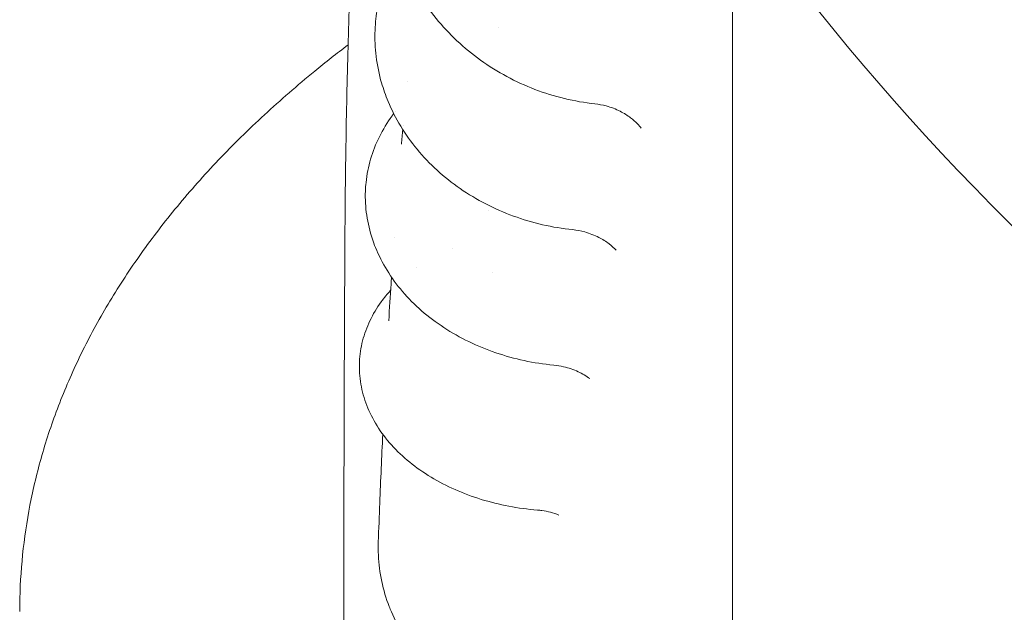
# Model space of a CAD drawing. Units: millimetres. Extents: x 44557 to 91957, y 6607 to 27405.
# Drawn here: x 50158 to 50341, y 25989 to 26099 of the extents above; entities that cross this region are included whole.
import ezdxf

# ---------------------------------------------------------------- set-up
doc = ezdxf.new("R2010")
doc.units = ezdxf.units.MM

# ---------------------------------------------------------------- blocks, each defined once
blk = doc.blocks.new('A$C770F1D75')
at = {"color": 0, "linetype": 'Continuous', "lineweight": 0, "extrusion": (-5.55112e-17, 0.816497, 0.57735)}
for p, q in [((15612.41, 9748.52), (15612.41, 9452.11)), ((15479.83, 9615.34), (15479.83, 9615.34))]:
    blk.add_line(p, q, dxfattribs=at)
at = {"color": 0, "linetype": 'Continuous', "lineweight": 0}
blk.add_ellipse((16377.44, 9926.7), major_axis=(-824.94, 0), ratio=0.57735, start_param=-0.131809, end_param=0.859779, dxfattribs=at)
at = {"color": 0, "linetype": 'Continuous', "lineweight": 0, "extrusion": (-5.56261e-18, 3.6078e-16, -1)}
blk.add_ellipse((15549.94, 9686.62), major_axis=(-4.5, -1.96), ratio=0.000001, start_param=0, end_param=0.000006, dxfattribs=at)
at = {"color": 0, "linetype": 'Continuous', "lineweight": 0, "extrusion": (-2.12265e-16, 3.94005e-16, -1)}
blk.add_ellipse((15549.06, 9655.53), major_axis=(-4.66, -1.81), ratio=0.00001, start_param=0, end_param=0.000057, dxfattribs=at)
at = {"color": 0, "linetype": 'Continuous', "lineweight": 0}
for points, knots in [([(15540.33, 9685.74), (15540.35, 9688.45), (15540.37, 9691.14), (15540.47, 9700.08), (15540.57, 9706.28), (15540.84, 9718.54), (15541.02, 9724.59), (15541.44, 9736.57), (15541.68, 9742.49), (15542.25, 9754.18), (15542.57, 9759.96), (15543.29, 9771.37), (15543.68, 9777), (15544.54, 9788.11), (15545.02, 9793.59), (15546.03, 9804.39), (15546.58, 9809.72), (15547.75, 9820.21), (15548.38, 9825.38), (15549.72, 9835.56), (15550.42, 9840.57), (15551.92, 9850.43), (15552.72, 9855.29), (15554.39, 9864.83), (15555.27, 9869.52), (15556.43, 9875.27), (15556.66, 9876.43), (15556.9, 9877.57)], [0, 0, 0, 0, 10.000265, 10.000265, 33.447985, 33.447985, 56.967282, 56.967282, 80.59995, 80.59995, 104.355317, 104.355317, 128.241026, 128.241026, 152.272059, 152.272059, 176.463241, 176.463241, 200.831573, 200.831573, 225.399147, 225.399147, 250.191794, 250.191794, 275.239896, 275.239896, 281.570877, 281.570877, 281.570877, 281.570877]), ([(15586.83, 9709.83), (15584.93, 9710.04), (15583.03, 9710.37), (15579.3, 9711.27), (15577.46, 9711.84), (15573.87, 9713.21), (15572.12, 9714.01), (15568.74, 9715.83), (15567.11, 9716.84), (15564.01, 9719.07), (15562.53, 9720.29), (15559.77, 9722.88), (15558.48, 9724.27), (15556.11, 9727.19), (15555.03, 9728.73), (15553.11, 9731.91), (15552.26, 9733.56), (15550.76, 9737.06), (15550.13, 9738.93), (15549.65, 9740.82)], [0, 0, 0, 0, 5.762614, 5.762614, 11.51931, 11.51931, 17.284746, 17.284746, 23.058077, 23.058077, 28.838082, 28.838082, 34.61748, 34.61748, 40.394827, 40.394827, 46.167241, 46.167241, 52.337115, 52.337115, 52.337115, 52.337115]), ([(15547.14, 9713.72), (15546.68, 9715.33), (15546.34, 9716.97), (15545.93, 9720.26), (15545.86, 9721.92), (15545.99, 9724.96), (15546.15, 9726.36), (15546.4, 9727.74)], [0, 0, 0, 0, 5.540823, 5.540823, 11.052352, 11.052352, 15.756653, 15.756653, 15.756653, 15.756653]), ([(15479.83, 9615.34), (15479.83, 9616.17), (15479.84, 9617), (15479.94, 9620.91), (15480.15, 9623.99), (15480.85, 9630.16), (15481.35, 9633.24), (15482.61, 9639.41), (15483.39, 9642.49), (15485.23, 9648.67), (15486.3, 9651.75), (15488.73, 9657.9), (15490.1, 9660.97), (15493.14, 9667.08), (15494.81, 9670.13), (15498.42, 9676.12), (15500.36, 9679.07), (15504.54, 9684.95), (15506.78, 9687.87), (15511.59, 9693.7), (15514.14, 9696.57), (15519.54, 9702.25), (15522.38, 9705.05), (15528.34, 9710.55), (15531.46, 9713.26), (15536.73, 9717.57), (15538.8, 9719.2), (15540.92, 9720.82)], [0, 0, 0, 0, 5.748287, 5.748287, 27.116694, 27.116694, 48.679639, 48.679639, 70.536026, 70.536026, 92.82808, 92.82808, 115.628614, 115.628614, 138.96839, 138.96839, 162.389044, 162.389044, 186.472816, 186.472816, 210.998206, 210.998206, 235.878255, 235.878255, 261.012619, 261.012619, 276.722886, 276.722886, 276.722886, 276.722886]), ([(15582.68, 9686.42), (15580.8, 9686.61), (15578.93, 9686.92), (15575.25, 9687.77), (15573.44, 9688.31), (15569.91, 9689.6), (15568.19, 9690.35), (15564.88, 9692.06), (15563.28, 9693.02), (15560.26, 9695.11), (15558.82, 9696.25), (15556.15, 9698.7), (15554.9, 9700), (15552.64, 9702.74), (15551.61, 9704.18), (15549.8, 9707.16), (15549.01, 9708.7), (15547.89, 9711.41), (15547.48, 9712.56), (15547.15, 9713.72)], [0, 0, 0, 0, 5.664331, 5.664331, 11.320473, 11.320473, 16.978581, 16.978581, 22.636618, 22.636618, 28.293864, 28.293864, 33.943012, 33.943012, 39.573447, 39.573447, 45.181774, 45.181774, 49.170454, 49.170454, 49.170454, 49.170454]), ([(15595.44, 9705.31), (15595.27, 9705.54), (15595.02, 9705.84), (15594.37, 9706.5), (15593.95, 9706.87), (15592.9, 9707.67), (15592.23, 9708.09), (15590.72, 9708.86), (15589.84, 9709.2), (15588.25, 9709.62), (15587.54, 9709.76), (15586.83, 9709.83)], [0, 0, 0, 0, 2.056048, 2.056048, 4.298508, 4.298508, 6.999602, 6.999602, 10.039589, 10.039589, 12.322589, 12.322589, 12.322589, 12.322589]), ([(15544.25, 9695.21), (15544.4, 9696.68), (15544.69, 9698.14), (15545.52, 9700.98), (15546.07, 9702.38), (15547.4, 9705.06), (15548.19, 9706.37), (15549.19, 9707.74), (15549.3, 9707.88), (15549.4, 9708.01)], [0, 0, 0, 0, 5.266438, 5.266438, 10.52597, 10.52597, 15.817727, 15.817727, 16.412635, 16.412635, 16.412635, 16.412635]), ([(15545.44, 9684.66), (15544.95, 9686.11), (15544.6, 9687.6), (15544.16, 9690.58), (15544.08, 9692.08), (15544.15, 9694.12), (15544.19, 9694.67), (15544.25, 9695.21)], [0, 0, 0, 0, 5.35408, 5.35408, 10.666544, 10.666544, 12.621934, 12.621934, 12.621934, 12.621934]), ([(15590.79, 9682.58), (15590.43, 9682.96), (15589.97, 9683.38), (15588.89, 9684.21), (15588.23, 9684.63), (15586.73, 9685.4), (15585.85, 9685.74), (15584.21, 9686.2), (15583.45, 9686.34), (15582.68, 9686.42)], [0, 0, 0, 0, 2.440594, 2.440594, 5.085999, 5.085999, 8.119883, 8.119883, 10.574499, 10.574499, 10.574499, 10.574499]), ([(15540.1, 9604.43), (15540.1, 9607.15), (15540.1, 9609.87), (15540.11, 9620.75), (15540.12, 9628.89), (15540.18, 9653.31), (15540.24, 9669.55), (15540.33, 9685.74)], [0, 0, 0, 0, 10.000003, 10.000003, 40.000087, 40.000087, 100.076235, 100.076235, 100.076235, 100.076235]), ([(15579.16, 9661.22), (15577.32, 9661.39), (15575.49, 9661.67), (15571.89, 9662.44), (15570.11, 9662.93), (15566.66, 9664.11), (15564.98, 9664.8), (15561.76, 9666.36), (15560.21, 9667.24), (15557.28, 9669.16), (15555.89, 9670.2), (15553.31, 9672.45), (15552.12, 9673.65), (15549.96, 9676.17), (15549, 9677.5), (15547.32, 9680.23), (15546.6, 9681.65), (15545.8, 9683.62), (15545.61, 9684.14), (15545.44, 9684.66)], [0, 0, 0, 0, 5.544528, 5.544528, 11.080605, 11.080605, 16.617197, 16.617197, 22.153307, 22.153307, 27.691815, 27.691815, 33.221317, 33.221317, 38.721666, 38.721666, 44.173142, 44.173142, 46.097099, 46.097099, 46.097099, 46.097099]), ([(15548.48, 9669.47), (15548.61, 9671.77), (15548.76, 9674.05), (15548.93, 9676.74), (15548.96, 9677.16), (15548.98, 9677.59)], [0, 0, 0, 0, 10.000129, 10.000129, 11.866398, 11.866398, 11.866398, 11.866398]), ([(15543.03, 9661.83), (15543.09, 9663.14), (15543.29, 9664.45), (15543.94, 9667), (15544.39, 9668.26), (15545.55, 9670.68), (15546.25, 9671.86), (15547.61, 9673.73), (15548.19, 9674.44), (15548.83, 9675.13)], [0, 0, 0, 0, 5.058708, 5.058708, 10.114326, 10.114326, 15.228773, 15.228773, 18.615926, 18.615926, 18.615926, 18.615926]), ([(15544.39, 9653.72), (15543.89, 9655), (15543.53, 9656.32), (15543.06, 9659.04), (15542.97, 9660.44), (15543.03, 9661.83)], [0, 0, 0, 0, 5.188575, 5.188575, 10.569682, 10.569682, 10.569682, 10.569682]), ([(15585.89, 9658.7), (15585.24, 9659.17), (15584.5, 9659.61), (15582.87, 9660.38), (15581.95, 9660.7), (15580.41, 9661.06), (15579.79, 9661.16), (15579.16, 9661.22)], [0, 0, 0, 0, 2.876647, 2.876647, 5.967345, 5.967345, 7.948106, 7.948106, 7.948106, 7.948106]), ([(15576.15, 9634.23), (15574.35, 9634.38), (15572.56, 9634.62), (15569.06, 9635.29), (15567.34, 9635.72), (15563.99, 9636.75), (15562.37, 9637.36), (15559.25, 9638.73), (15557.75, 9639.51), (15554.93, 9641.21), (15553.6, 9642.15), (15551.14, 9644.15), (15550.01, 9645.22), (15547.98, 9647.48), (15547.07, 9648.68), (15545.54, 9651.14), (15544.9, 9652.41), (15544.39, 9653.72)], [0, 0, 0, 0, 5.405661, 5.405661, 10.800716, 10.800716, 16.205367, 16.205367, 21.623275, 21.623275, 27.049312, 27.049312, 32.471839, 32.471839, 37.867779, 37.867779, 43.161206, 43.161206, 43.161206, 43.161206]), ([(15546.53, 9628.31), (15546.62, 9630.72), (15546.71, 9633.13), (15546.98, 9639.84), (15547.16, 9644.12), (15547.36, 9648.36)], [0, 0, 0, 0, 10.000096, 10.000096, 27.961377, 27.961377, 27.961377, 27.961377]), ([(15580.09, 9633.32), (15579.11, 9633.71), (15578.05, 9633.99), (15576.7, 9634.18), (15576.43, 9634.21), (15576.15, 9634.23)], [0, 0, 0, 0, 3.428666, 3.428666, 4.307948, 4.307948, 4.307948, 4.307948]), ([(15580.11, 9633.31), (15580.1, 9633.32), (15580.1, 9633.32), (15580.09, 9633.32), (15580.09, 9633.32)], [0.5556474528, 0.5556474528, 0.5556474528, 0.5556474528, 0.5561344094, 0.5561837951, 0.5561837951, 0.5561837951, 0.5561837951]), ([(15548.57, 9616.27), (15547.98, 9617.79), (15547.51, 9619.37), (15546.83, 9622.58), (15546.62, 9624.21), (15546.51, 9626.67), (15546.5, 9627.49), (15546.53, 9628.31)], [0, 0, 0, 0, 4.911665, 4.911665, 9.826891, 9.826891, 12.281937, 12.281937, 12.281937, 12.281937]), ([(15571.19, 9597.47), (15569.57, 9597.78), (15567.97, 9598.22), (15564.87, 9599.36), (15563.36, 9600.06), (15560.49, 9601.68), (15559.12, 9602.61), (15556.55, 9604.67), (15555.35, 9605.81), (15553.15, 9608.25), (15552.16, 9609.57), (15550.39, 9612.33), (15549.62, 9613.79), (15548.83, 9615.62), (15548.7, 9615.95), (15548.57, 9616.28)], [0, 0, 0, 0, 4.958524, 4.958524, 9.905744, 9.905744, 14.848119, 14.848119, 19.783457, 19.783457, 24.702819, 24.702819, 29.623583, 29.623583, 30.682283, 30.682283, 30.682283, 30.682283])]:
    blk.add_open_spline(points, degree=3, knots=knots, dxfattribs=at)
for points in [[(15568.96, 9724.05), (15568.96, 9724.05), (15568.96, 9724.05), (15568.96, 9724.05)], [(15551.93, 9714.07), (15551.93, 9714.07), (15551.93, 9714.07), (15551.93, 9714.07)], [(15549.68, 9708.38), (15549.68, 9708.38), (15549.68, 9708.38), (15549.68, 9708.38)], [(15550.85, 9702.3), (15550.93, 9703.22), (15551.01, 9704.14), (15551.09, 9705.05)], [(15551.16, 9705.89), (15551.16, 9705.89), (15551.16, 9705.89), (15551.16, 9705.89)], [(15566.98, 9690.07), (15566.98, 9690.07), (15566.98, 9690.07), (15566.98, 9690.07)], [(15549.49, 9685), (15549.49, 9685), (15549.49, 9685), (15549.49, 9685)], [(15560.33, 9682.93), (15560.33, 9682.93), (15560.33, 9682.93), (15560.33, 9682.93)], [(15590.79, 9682.58), (15590.79, 9682.58), (15590.79, 9682.58), (15590.79, 9682.58)], [(15553.64, 9679.3), (15553.64, 9679.3), (15553.64, 9679.3), (15553.64, 9679.3)], [(15567.79, 9678.45), (15567.79, 9678.45), (15567.79, 9678.45), (15567.79, 9678.45)], [(15548.48, 9669.47), (15548.48, 9669.47), (15548.48, 9669.47), (15548.48, 9669.47)], [(15579.16, 9661.22), (15579.16, 9661.22), (15579.16, 9661.22), (15579.16, 9661.22)], [(15576.15, 9634.23), (15576.15, 9634.23), (15576.15, 9634.23), (15576.15, 9634.23)]]:
    blk.add_open_spline(points, degree=3, dxfattribs=at)

msp = doc.modelspace()

# ---------------------------------------------------------------- block references
msp.add_blockref('A$C770F1D75', (34678.21, 16373.35))

doc.saveas('drawing.dxf')
